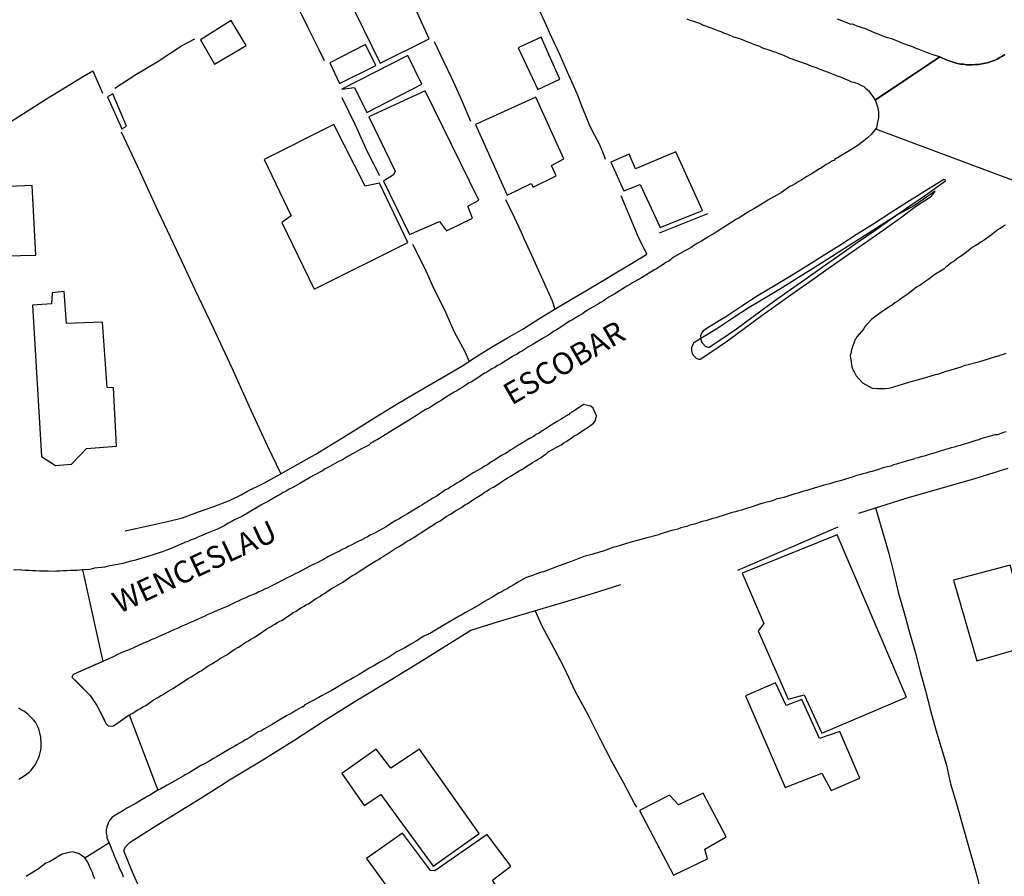
# Model space of a CAD drawing. Units: millimetres. Extents: x 173492 to 176007, y 1665949 to 1668726.
# Drawn here: x 175651 to 175763, y 1668372 to 1668469 of the extents above; entities that cross this region are included whole.
import ezdxf
from ezdxf.enums import TextEntityAlignment as Align

# ---------------------------------------------------------------- set-up
doc = ezdxf.new("R2010")
doc.units = ezdxf.units.MM
doc.header["$MEASUREMENT"] = 0
for name, color, linetype in [('V-CANTEIRO', 102, 'Continuous'), ('V-CRUZAMENTO', 1, 'Continuous'), ('V-EDIFICACAO', 2, 'Continuous'), ('V-LOTE', 1, 'Continuous'), ('V-NOME_DOS_LOGRADOUROS', 7, 'Continuous'), ('V-QUADRA', 2, 'Continuous'), ('V-TESTADA', 5, 'Continuous')]:
    doc.layers.add(name, color=color, linetype=linetype)
doc.styles.get("Standard").update_dxf_attribs({"font": 'ARIAL.TTF'})

msp = doc.modelspace()

# ---------------------------------------------------------------- linework, layer by layer
at = {"layer": 'V-CANTEIRO'}
for points in [[(175728.52, 1668430.78), (175729.73, 1668431.55), (175731.64, 1668432.86), (175733.53, 1668434.26), (175735.42, 1668435.66), (175737.41, 1668437.06), (175739.4, 1668438.46), (175741.39, 1668439.86), (175743.38, 1668441.26), (175745.37, 1668442.66), (175747.36, 1668444.06), (175749.35, 1668445.46), (175751.34, 1668446.86), (175753.04, 1668448.13), (175754.87, 1668449.33), (175755.28, 1668449.89), (175752.94, 1668448.26), (175751.01, 1668447.21), (175749.13, 1668446.01), (175747.25, 1668444.81), (175745.37, 1668443.61), (175743.49, 1668442.41), (175741.61, 1668441.24), (175739.73, 1668440.07), (175737.85, 1668438.9), (175735.97, 1668437.73), (175734.09, 1668436.64), (175732.25, 1668435.43), (175730.41, 1668434.22), (175728.59, 1668433.11), (175727.82, 1668432.64), (175727.65, 1668432.37), (175727.53, 1668432.05), (175727.55, 1668431.75), (175727.61, 1668431.41), (175727.74, 1668431.21), (175728.07, 1668430.88), (175728.36, 1668430.76), (175728.52, 1668430.78)], [(175658.9, 1668395.64), (175657.17, 1668394.9), (175657.04, 1668394.6), (175657.6, 1668394.06), (175659.12, 1668392.51), (175659.86, 1668391.38), (175660.62, 1668389.94), (175660.91, 1668389.31), (175661.18, 1668389.02), (175661.77, 1668389.07), (175663.56, 1668390.3), (175663.67, 1668390.29), (175663.71, 1668390.38), (175663.95, 1668390.49), (175664.25, 1668390.68), (175664.55, 1668390.87), (175664.82, 1668391.04), (175665.11, 1668391.22), (175665.43, 1668391.37), (175666.33, 1668392.01), (175666.82, 1668392.27), (175667.12, 1668392.46), (175667.42, 1668392.63), (175667.7, 1668392.8), (175667.98, 1668393), (175668.26, 1668393.17), (175668.52, 1668393.3), (175669.46, 1668393.92), (175669.95, 1668394.24), (175670.28, 1668394.44), (175670.62, 1668394.65), (175670.9, 1668394.84), (175671.24, 1668395.04), (175671.54, 1668395.23), (175671.73, 1668395.31), (175672.55, 1668395.87), (175673.04, 1668396.15), (175673.3, 1668396.34), (175673.6, 1668396.51), (175673.88, 1668396.71), (175674.16, 1668396.88), (175674.43, 1668397.03), (175674.65, 1668397.14), (175675.51, 1668397.74), (175676, 1668398.02), (175676.28, 1668398.21), (175676.56, 1668398.38), (175676.84, 1668398.59), (175677.12, 1668398.73), (175677.39, 1668398.92), (175677.68, 1668399.07), (175677.78, 1668399.11), (175678.72, 1668399.75), (175679.22, 1668400.08), (175679.54, 1668400.29), (175679.87, 1668400.46), (175680.14, 1668400.63), (175680.42, 1668400.81), (175680.7, 1668400.95), (175680.87, 1668401.04), (175681.75, 1668401.62), (175682.23, 1668401.94), (175682.55, 1668402.12), (175682.87, 1668402.33), (175683.17, 1668402.52), (175683.47, 1668402.67), (175683.7, 1668402.86), (175683.94, 1668402.95), (175683.96, 1668402.95), (175684.75, 1668403.51), (175685.23, 1668403.79), (175685.48, 1668403.96), (175685.74, 1668404.13), (175686.04, 1668404.32), (175686.34, 1668404.52), (175686.66, 1668404.71), (175686.88, 1668404.82), (175687.85, 1668405.42), (175688.34, 1668405.76), (175688.66, 1668405.98), (175688.96, 1668406.17), (175689.26, 1668406.32), (175689.52, 1668406.49), (175689.78, 1668406.66), (175689.97, 1668406.75), (175690.83, 1668407.35), (175691.32, 1668407.65), (175691.62, 1668407.84), (175691.92, 1668407.99), (175692.18, 1668408.16), (175692.44, 1668408.34), (175692.73, 1668408.53), (175692.89, 1668408.6), (175693.68, 1668409.11), (175694.2, 1668409.41), (175694.49, 1668409.6), (175694.8, 1668409.8), (175695.09, 1668409.99), (175695.4, 1668410.18), (175695.7, 1668410.37), (175695.93, 1668410.48), (175695.93, 1668410.48), (175696.55, 1668410.89), (175697.03, 1668411.21), (175697.33, 1668411.4), (175697.63, 1668411.6), (175697.93, 1668411.79), (175698.23, 1668411.96), (175698.5, 1668412.15), (175698.79, 1668412.3), (175698.89, 1668412.35), (175699.62, 1668412.86), (175700.12, 1668413.14), (175700.39, 1668413.33), (175700.68, 1668413.53), (175701.02, 1668413.72), (175701.36, 1668413.91), (175701.61, 1668414.1), (175701.88, 1668414.26), (175702.03, 1668414.32), (175702.86, 1668414.88), (175703.36, 1668415.2), (175703.72, 1668415.42), (175704, 1668415.63), (175704.28, 1668415.8), (175704.55, 1668415.97), (175704.84, 1668416.15), (175705.07, 1668416.25), (175705.91, 1668416.81), (175706.38, 1668417.11), (175706.7, 1668417.3), (175707.03, 1668417.5), (175707.32, 1668417.67), (175707.63, 1668417.86), (175707.95, 1668418.05), (175708.25, 1668418.21), (175709, 1668418.72), (175709.51, 1668419.04), (175709.81, 1668419.21), (175710.11, 1668419.41), (175710.43, 1668419.6), (175710.71, 1668419.81), (175711.02, 1668420.01), (175711.25, 1668420.24), (175712.21, 1668420.76), (175712.73, 1668421.04), (175713.01, 1668421.25), (175713.29, 1668421.42), (175713.59, 1668421.61), (175713.89, 1668421.81), (175714.16, 1668422), (175714.45, 1668422.15), (175714.55, 1668422.2), (175715.28, 1668422.73), (175715.8, 1668423.05), (175716.1, 1668423.25), (175716.35, 1668423.46), (175716.57, 1668423.7), (175716.59, 1668423.7), (175716.65, 1668424), (175716.72, 1668424.32), (175716.35, 1668425.18), (175716.1, 1668425.41), (175715.91, 1668425.46), (175715.56, 1668425.54), (175715.24, 1668425.63), (175713.98, 1668424.74), (175713.93, 1668424.77), (175713.8, 1668424.68), (175713.76, 1668424.59), (175713.67, 1668424.59), (175713.63, 1668424.49), (175713.5, 1668424.42), (175713.39, 1668424.36), (175713.22, 1668424.27), (175713.2, 1668424.23), (175713.07, 1668424.17), (175713.01, 1668424.13), (175712.94, 1668424.08), (175712.77, 1668423.97), (175712.52, 1668423.83), (175712.24, 1668423.68), (175711.4, 1668423.14), (175710.89, 1668422.82), (175710.54, 1668422.6), (175710.2, 1668422.37), (175709.86, 1668422.2), (175709.56, 1668421.98), (175709.21, 1668421.79), (175709.1, 1668421.74), (175708.14, 1668421.14), (175707.67, 1668420.87), (175707.33, 1668420.65), (175706.98, 1668420.46), (175706.68, 1668420.24), (175706.38, 1668420.05), (175706.08, 1668419.88), (175705.93, 1668419.81), (175705.15, 1668419.32), (175704.67, 1668419.02), (175704.36, 1668418.8), (175704.06, 1668418.63), (175704.06, 1668418.63), (175703.74, 1668418.42), (175703.44, 1668418.25), (175703.12, 1668418.05), (175702.78, 1668417.86), (175702.58, 1668417.78), (175701.66, 1668417.15), (175701.19, 1668416.87), (175700.85, 1668416.66), (175700.5, 1668416.45), (175700.16, 1668416.23), (175699.84, 1668416.02), (175699.56, 1668415.89), (175699.54, 1668415.89), (175698.59, 1668415.24), (175698.1, 1668414.96), (175697.8, 1668414.77), (175697.48, 1668414.56), (175697.2, 1668414.39), (175696.86, 1668414.17), (175696.58, 1668414.02), (175695.72, 1668413.49), (175695.23, 1668413.16), (175694.88, 1668412.99), (175694.54, 1668412.78), (175694.24, 1668412.58), (175693.9, 1668412.41), (175693.6, 1668412.24), (175693.53, 1668412.2), (175692.78, 1668411.68), (175692.31, 1668411.43), (175691.97, 1668411.25), (175691.62, 1668411.06), (175691.32, 1668410.91), (175690.98, 1668410.74), (175690.68, 1668410.57), (175690.33, 1668410.39), (175690.27, 1668410.35), (175689.31, 1668409.88), (175688.83, 1668409.62), (175688.49, 1668409.45), (175688.15, 1668409.28), (175687.8, 1668409.11), (175687.46, 1668408.91), (175687.22, 1668408.81), (175686.17, 1668408.27), (175685.66, 1668407.99), (175685.36, 1668407.84), (175685.01, 1668407.65), (175684.67, 1668407.48), (175684.33, 1668407.33), (175684.05, 1668407.18), (175683.26, 1668406.75), (175682.78, 1668406.51), (175682.44, 1668406.34), (175682.1, 1668406.17), (175681.8, 1668406.02), (175681.47, 1668405.85), (175681.2, 1668405.7), (175681.04, 1668405.63), (175680.17, 1668405.18), (175679.65, 1668404.9), (175679.31, 1668404.73), (175678.96, 1668404.6), (175678.62, 1668404.43), (175678.32, 1668404.3), (175678, 1668404.13), (175677.25, 1668403.83), (175676.84, 1668403.64), (175676.61, 1668403.55), (175676.26, 1668403.38), (175675.96, 1668403.23), (175675.62, 1668403.08), (175675.32, 1668402.95), (175674.97, 1668402.78), (175674.95, 1668402.76), (175673.94, 1668402.33), (175673.47, 1668402.14), (175673.13, 1668401.99), (175672.79, 1668401.83), (175672.44, 1668401.69), (175672.1, 1668401.51), (175671.91, 1668401.43), (175670.98, 1668401.02), (175670.51, 1668400.81), (175670.17, 1668400.66), (175669.83, 1668400.5), (175669.48, 1668400.36), (175669.14, 1668400.18), (175668.84, 1668400.06), (175668.64, 1668399.97), (175667.64, 1668399.54), (175667.12, 1668399.3), (175666.78, 1668399.15), (175666.48, 1668399), (175666.14, 1668398.87), (175665.84, 1668398.72), (175665.49, 1668398.59), (175665.17, 1668398.45), (175664.03, 1668397.93), (175663.56, 1668397.72), (175663.56, 1668397.72), (175663.22, 1668397.59), (175662.92, 1668397.46), (175662.57, 1668397.31), (175662.23, 1668397.16), (175661.89, 1668396.99), (175661.65, 1668396.88), (175660.56, 1668396.39), (175660.04, 1668396.17), (175659.7, 1668396.02), (175659.4, 1668395.87), (175658.9, 1668395.64)]]:
    msp.add_lwpolyline(points, close=True, dxfattribs=at)
msp.add_lwpolyline([(175650.99, 1668383), (175651.31, 1668383.19), (175651.61, 1668383.37), (175651.85, 1668383.56), (175652.13, 1668383.77), (175652.38, 1668384.03), (175652.9, 1668384.65), (175653.05, 1668385), (175653.09, 1668385.08), (175653.24, 1668385.38), (175653.35, 1668385.68), (175653.41, 1668385.98), (175653.5, 1668386.28), (175653.52, 1668386.58), (175653.54, 1668386.89), (175653.52, 1668386.99), (175653.5, 1668387.79), (175653.39, 1668388.26), (175653.31, 1668388.56), (175653.18, 1668388.86), (175653.05, 1668389.16), (175652.88, 1668389.46), (175652.66, 1668389.76), (175652.64, 1668389.78), (175652.04, 1668390.36), (175651.63, 1668390.68), (175651.27, 1668390.89), (175650.96, 1668391.07)], dxfattribs=at)
at = {"layer": 'V-CRUZAMENTO'}
for points in [[(175763.21, 1668465.42), (175762.93, 1668465.25), (175762.63, 1668465.08), (175762.33, 1668464.91), (175761.99, 1668464.76), (175761.75, 1668464.67), (175761.34, 1668464.52), (175760.21, 1668464.29), (175759.88, 1668464.28), (175759.54, 1668464.26), (175759.2, 1668464.26), (175758.86, 1668464.26), (175758.51, 1668464.31), (175758.17, 1668464.33), (175757.65, 1668464.44), (175756.64, 1668464.78), (175756.37, 1668464.91), (175756.02, 1668465.06), (175755.811, 1668465.151), (175748.427, 1668460.238), (175748.47, 1668460.14), (175748.77, 1668459.35), (175748.83, 1668458.88), (175748.83, 1668458.54), (175748.83, 1668458.24), (175748.75, 1668457.89), (175748.68, 1668457.59), (175748.62, 1668457.25), (175748.6, 1668457.1), (175748.5, 1668456.97), (175768.301, 1668449.56)], [(175748.43, 1668460.24), (175755.81, 1668465.15)], [(175748.5, 1668456.97), (175768.3, 1668449.56)], [(175658.24, 1668406.81), (175660.56, 1668396.39), (175657.17, 1668394.9), (175657.04, 1668394.6), (175659.12, 1668392.51), (175659.86, 1668391.38), (175660.91, 1668389.31), (175661.18, 1668389.02), (175661.77, 1668389.07), (175663.56, 1668390.3), (175666.82, 1668381.74)], [(175658.49, 1668374.04), (175661.24, 1668375.74)]]:
    msp.add_lwpolyline(points, dxfattribs=at)
at = {"layer": 'V-EDIFICACAO'}
for points in [[(175689.24, 1668473.25), (175690.26, 1668471.06), (175689.28, 1668470.24), (175692.13, 1668464.44), (175697.68, 1668467.2), (175693.94, 1668475.46), (175689.24, 1668473.25)], [(175671.65, 1668467.11), (175673.26, 1668464.31), (175676.87, 1668466.44), (175675.15, 1668469.28), (175671.65, 1668467.11)], [(175686.37, 1668464.46), (175687.49, 1668462.12), (175691.63, 1668464.18), (175690.45, 1668466.58), (175686.37, 1668464.46)], [(175710.45, 1668467.39), (175707.82, 1668466.19), (175710.06, 1668461.44), (175712.57, 1668462.61), (175710.45, 1668467.39)], [(175687.75, 1668461.48), (175689.19, 1668461.69), (175690.6, 1668458.82), (175696.87, 1668462.05), (175695.28, 1668465.3), (175687.75, 1668461.48)], [(175661.694, 1668460.961), (175661.09, 1668460.63), (175662.724, 1668456.975), (175663.236, 1668457.278), (175661.694, 1668460.961)], [(175690.83, 1668458.32), (175693.82, 1668452.15), (175693.65, 1668451.74), (175692.5, 1668451.03), (175695.46, 1668444.96), (175698.85, 1668446.42), (175699.68, 1668445.35), (175702.61, 1668446.81), (175702.11, 1668448.19), (175703.35, 1668448.85), (175697.25, 1668461.29), (175690.83, 1668458.32)], [(175702.97, 1668457.46), (175706.556, 1668449.436), (175709.287, 1668450.756), (175709.525, 1668450.33), (175712.16, 1668451.61), (175711.607, 1668452.807), (175713.031, 1668453.545), (175709.83, 1668460.58), (175702.97, 1668457.46)], [(175678.93, 1668453.48), (175681.98, 1668447.08), (175680.92, 1668446.31), (175684.61, 1668438.74), (175695.28, 1668444.04), (175692.02, 1668450.8), (175690.41, 1668450.45), (175686.85, 1668457.48), (175678.93, 1668453.48)], [(175721.165, 1668452.423), (175721.165, 1668452.423), (175720.47, 1668454.09), (175718.37, 1668453.19), (175719.849, 1668449.916), (175721.71, 1668450.64), (175723.99, 1668445.73), (175728.79, 1668447.68), (175725.77, 1668454.36), (175721.165, 1668452.423)], [(175649, 1668450.39), (175649.42, 1668442.51), (175652.93, 1668442.6), (175652.514, 1668450.509), (175649, 1668450.39)], [(175656.42, 1668434.81), (175656.16, 1668438.46), (175654.8, 1668438.33), (175654.72, 1668437.07), (175652.56, 1668436.91), (175653.59, 1668419.69), (175655.15, 1668418.66), (175657, 1668418.83), (175658.71, 1668420.62), (175662.11, 1668420.87), (175661.77, 1668427.51), (175661.04, 1668427.54), (175660.53, 1668434.98), (175656.42, 1668434.81)], [(175733.3, 1668406.42), (175735.78, 1668400.71), (175735.15, 1668399.85), (175738.53, 1668392.09), (175740.38, 1668392.59), (175742.38, 1668388.24), (175752, 1668392.32), (175744.11, 1668410.79), (175733.3, 1668406.42)], [(175757.37, 1668405.64), (175760.03, 1668396.44), (175766.37, 1668398.28), (175763.8, 1668407.34), (175757.37, 1668405.64)], [(175740.1, 1668392.05), (175738.33, 1668391.37), (175737.11, 1668393.94), (175733.69, 1668392.49), (175738.2, 1668382.03), (175742.39, 1668383.69), (175743.43, 1668381.72), (175746.71, 1668383.09), (175744.41, 1668388.42), (175742.1, 1668387.61), (175740.1, 1668392.05)], [(175696.6, 1668386.39), (175693.34, 1668384.25), (175691.66, 1668386.39), (175687.74, 1668383.62), (175690.28, 1668380), (175692.2, 1668381.24), (175698.15, 1668373.1), (175703.39, 1668376.83), (175696.6, 1668386.39)], [(175725.04, 1668381.19), (175721.63, 1668379.42), (175725.49, 1668372.07), (175729.38, 1668373.95), (175729.06, 1668375.02), (175731.49, 1668376.43), (175728.88, 1668381.41), (175726.06, 1668380.09), (175725.04, 1668381.19)], [(175694.66, 1668376.86), (175690.57, 1668373.96), (175693.74, 1668369.56), (175691.07, 1668367.51), (175693.87, 1668363.53), (175696.12, 1668365.06), (175697.84, 1668362.84), (175703.22, 1668366.55), (175702.38, 1668368.09), (175705.61, 1668370.35), (175704.9, 1668371.51), (175706.99, 1668373.11), (175704.31, 1668376.69), (175698.32, 1668372.58), (175697.86, 1668372.59), (175694.66, 1668376.86)]]:
    msp.add_lwpolyline(points, close=True, dxfattribs=at)
at = {"layer": 'V-LOTE'}
for points in [[(175681.33, 1668473.66), (175681.51, 1668473.39), (175682.59, 1668471.12), (175683.86, 1668468.59), (175685.08, 1668466.08), (175685.73, 1668464.74)], [(175709.11, 1668473), (175709.7, 1668471.65), (175710.24, 1668470.41), (175710.8, 1668469.19), (175711.36, 1668467.97), (175711.92, 1668466.75), (175712.48, 1668465.53), (175713.02, 1668464.32), (175713.56, 1668463.11), (175714.08, 1668461.92), (175714.6, 1668460.73), (175715.01, 1668459.59), (175715.47, 1668458.47), (175715.93, 1668457.35), (175716.51, 1668456.26), (175717.09, 1668455.17), (175717.56, 1668453.96), (175717.71, 1668453.53)], [(175661.91, 1668461.6), (175664.31, 1668463.17), (175666.75, 1668464.6), (175669.51, 1668466.41), (175671.03, 1668467.2)], [(175698.27, 1668466.9), (175699.25, 1668464.83), (175700.23, 1668462.76), (175701.18, 1668460.68), (175702.09, 1668458.58), (175702.39, 1668457.86)], [(175644.67, 1668454.53), (175648.67, 1668456.99), (175650.17, 1668457.86), (175654.14, 1668460.37), (175658.24, 1668462.88), (175659.43, 1668463.56), (175660.5, 1668461.02)], [(175687.75, 1668460.54), (175689.28, 1668457.41), (175690.64, 1668454.41), (175692.05, 1668451.68)], [(175662.62, 1668456.64), (175664.75, 1668452.12), (175666.81, 1668447.63), (175668.92, 1668443.17), (175671.03, 1668438.71), (175673.14, 1668434.25), (175675.25, 1668429.79), (175677.2, 1668425.37), (175679.26, 1668420.95), (175680.81, 1668417.72)], [(175706.37, 1668448.93), (175707.38, 1668446.92), (175708.16, 1668445.22), (175708.52, 1668444.43), (175709.58, 1668442.09), (175710.64, 1668439.74), (175711.7, 1668437.39), (175712, 1668436.47)], [(175722.45, 1668442.7), (175721.49, 1668444.72), (175719.54, 1668449.36)], [(175695.81, 1668443.84), (175697.17, 1668441.15), (175697.67, 1668440.05), (175698.26, 1668438.71), (175699.43, 1668436.38), (175700.49, 1668433.97), (175701.76, 1668431.65), (175702.23, 1668430.52)], [(175663.1, 1668411.26), (175665.86, 1668411.86), (175667.92, 1668412.29), (175669.61, 1668412.71), (175671.31, 1668413.37), (175673.19, 1668414.02), (175674.97, 1668414.68), (175676.28, 1668415.34), (175676.93, 1668415.7), (175678.95, 1668416.7), (175680.81, 1668417.72), (175682.75, 1668418.82), (175684.7, 1668419.93), (175686.59, 1668421.07), (175688.42, 1668422.21), (175690.25, 1668423.35), (175692.08, 1668424.49), (175693.92, 1668425.63), (175695.81, 1668426.72), (175697.7, 1668427.81), (175699.59, 1668428.9), (175701.42, 1668429.99), (175703.06, 1668431.06), (175704.79, 1668432.13), (175706.62, 1668433.2), (175708.45, 1668434.27), (175710.18, 1668435.34), (175711.91, 1668436.41), (175713.71, 1668437.48), (175715.51, 1668438.55), (175717.31, 1668439.62), (175719.11, 1668440.69), (175720.91, 1668441.76), (175722.47, 1668442.71)], [(175746.59, 1668413.27), (175751.97, 1668414.94), (175755.8, 1668416.04), (175759.66, 1668417.16), (175763.58, 1668418.37)], [(175748.49, 1668413.86), (175749.31, 1668411), (175750, 1668408.67), (175750.56, 1668406.39), (175751.11, 1668404.13), (175751.74, 1668401.91), (175752.37, 1668399.69), (175753, 1668397.47), (175753.58, 1668395.25), (175754.16, 1668393.03), (175754.75, 1668390.81), (175755.34, 1668388.59), (175755.96, 1668386.58), (175756.58, 1668384.57), (175757.04, 1668382.48), (175757.65, 1668380.33), (175758.26, 1668378.18), (175758.87, 1668376.03), (175759.48, 1668373.88), (175760.09, 1668371.73), (175760.32, 1668370.66)], [(175702.45, 1668399.95), (175705.48, 1668400.9), (175709.04, 1668401.95), (175712.65, 1668403.03), (175716.26, 1668404.11), (175719.49, 1668405.14)], [(175709.74, 1668402.16), (175710.53, 1668400.43), (175711.57, 1668398.47), (175713.03, 1668395.72), (175714.3, 1668392.97), (175715.75, 1668390.34), (175717.09, 1668387.7), (175718.43, 1668385.06), (175719.8, 1668382.57), (175721.08, 1668380.1), (175721.29, 1668379.8)], [(175665.01, 1668369.95), (175663.93, 1668372.42), (175662.93, 1668374.84), (175663.08, 1668375.24), (175663.65, 1668375.81), (175666.6, 1668377.67), (175670.35, 1668380.01), (175671.5, 1668380.71), (175673.97, 1668382.26), (175674.95, 1668382.92), (175678.76, 1668385.19), (175682.39, 1668387.46), (175685.91, 1668389.73), (175689.52, 1668392), (175693.24, 1668394.27), (175696.96, 1668396.54), (175700.61, 1668398.81), (175702.45, 1668399.95)]]:
    msp.add_lwpolyline(points, dxfattribs=at)
at = {"layer": 'V-QUADRA'}
for points in [[(175727.02, 1668469.5), (175727.36, 1668469.35), (175727.66, 1668469.26), (175728.01, 1668469.15), (175728.35, 1668469.01), (175728.69, 1668468.87), (175728.8, 1668468.81), (175729.77, 1668468.47), (175730.17, 1668468.29), (175730.54, 1668468.17), (175730.88, 1668468.04), (175731.18, 1668467.91), (175731.52, 1668467.78), (175731.82, 1668467.65), (175732.17, 1668467.52), (175732.23, 1668467.48), (175733.11, 1668467.2), (175733.58, 1668467.01), (175733.93, 1668466.88), (175734.27, 1668466.75), (175734.61, 1668466.62), (175734.96, 1668466.49), (175735.3, 1668466.36), (175735.62, 1668466.19), (175736.33, 1668465.94), (175736.84, 1668465.78), (175737.14, 1668465.68), (175737.49, 1668465.55), (175737.49, 1668465.55), (175737.83, 1668465.42), (175738.17, 1668465.27), (175738.52, 1668465.12), (175738.75, 1668465.02), (175740.7, 1668464.32), (175740.94, 1668464.2), (175741.05, 1668464.18), (175741.35, 1668464.07), (175741.69, 1668463.94), (175741.99, 1668463.83), (175742.14, 1668463.75), (175743.11, 1668463.4), (175743.47, 1668463.25), (175743.84, 1668463.13), (175744.14, 1668463), (175744.48, 1668462.87), (175744.78, 1668462.76), (175745.08, 1668462.63), (175745.38, 1668462.5), (175745.68, 1668462.37), (175745.75, 1668462.33), (175745.94, 1668462.27), (175746.46, 1668462.12), (175746.82, 1668461.94), (175747.14, 1668461.8), (175747.4, 1668461.56), (175747.72, 1668461.3), (175747.93, 1668461), (175748.19, 1668460.64), (175748.4, 1668460.3), (175748.47, 1668460.14), (175748.77, 1668459.35), (175748.83, 1668458.88), (175748.83, 1668458.54), (175748.83, 1668458.24), (175748.75, 1668457.89), (175748.68, 1668457.59), (175748.62, 1668457.25), (175748.6, 1668457.1), (175748, 1668456.32), (175747.59, 1668455.94), (175746.6, 1668455.16), (175745.86, 1668454.7), (175743.99, 1668453.56), (175743.94, 1668453.58), (175743.75, 1668453.38), (175743.58, 1668453.32), (175743.49, 1668453.26), (175743.24, 1668453.09), (175742.89, 1668452.9), (175742.57, 1668452.7), (175742.25, 1668452.49), (175742.1, 1668452.42), (175741.16, 1668451.82), (175740.66, 1668451.54), (175740.32, 1668451.33), (175740, 1668451.09), (175739.68, 1668450.94), (175739.33, 1668450.73), (175738.99, 1668450.51), (175738.75, 1668450.41), (175737.79, 1668449.74), (175737.27, 1668449.44), (175736.93, 1668449.23), (175736.59, 1668449.03), (175736.24, 1668448.84), (175735.9, 1668448.62), (175735.58, 1668448.45), (175734.65, 1668447.87), (175734.14, 1668447.6), (175733.82, 1668447.38), (175733.5, 1668447.17), (175733.17, 1668446.95), (175732.85, 1668446.78), (175732.66, 1668446.7), (175731.61, 1668446.03), (175731.1, 1668445.71), (175730.77, 1668445.47), (175730.45, 1668445.3), (175730.11, 1668445.06), (175729.77, 1668444.87), (175729.53, 1668444.74), (175728.69, 1668444.2), (175728.18, 1668443.91), (175727.83, 1668443.69), (175727.49, 1668443.48), (175727.15, 1668443.3), (175726.8, 1668443.09), (175726.44, 1668442.9), (175725.47, 1668442.34), (175724.96, 1668441.93), (175724.62, 1668441.76), (175724.31, 1668441.52), (175724.02, 1668441.35), (175723.67, 1668441.12), (175723.33, 1668440.94), (175723.26, 1668440.9), (175722.36, 1668440.34), (175721.87, 1668440.04), (175721.53, 1668439.85), (175721.53, 1668439.85), (175721.18, 1668439.63), (175720.84, 1668439.44), (175720.5, 1668439.23), (175720.17, 1668439.06), (175719.34, 1668438.54), (175718.82, 1668438.22), (175718.48, 1668438.03), (175718.14, 1668437.81), (175717.81, 1668437.6), (175717.49, 1668437.38), (175717.15, 1668437.17), (175716.96, 1668437.08), (175715.99, 1668436.48), (175715.48, 1668436.18), (175715.13, 1668435.92), (175714.79, 1668435.75), (175714.45, 1668435.54), (175714.1, 1668435.32), (175713.76, 1668435.13), (175713.65, 1668435.09), (175712.69, 1668434.42), (175712.17, 1668434.12), (175711.85, 1668433.91), (175711.53, 1668433.69), (175711.19, 1668433.48), (175710.84, 1668433.28), (175710.5, 1668433.07), (175710.48, 1668433.05), (175709.51, 1668432.47), (175709, 1668432.17), (175708.66, 1668431.93), (175708.33, 1668431.72), (175708.01, 1668431.55), (175707.69, 1668431.33), (175707.37, 1668431.18), (175707.26, 1668431.12), (175706.34, 1668430.56), (175705.82, 1668430.22), (175705.48, 1668430.05), (175705.16, 1668429.83), (175704.84, 1668429.66), (175704.49, 1668429.45), (175704.15, 1668429.23), (175704, 1668429.17), (175703.01, 1668428.5), (175702.52, 1668428.2), (175702.18, 1668428.03), (175701.85, 1668427.82), (175701.53, 1668427.6), (175701.19, 1668427.39), (175700.85, 1668427.17), (175700.52, 1668427), (175699.56, 1668426.4), (175699.04, 1668426.06), (175698.7, 1668425.86), (175698.38, 1668425.65), (175698.06, 1668425.46), (175697.71, 1668425.24), (175697.37, 1668425.07), (175697.26, 1668425.03), (175696.26, 1668424.36), (175695.74, 1668424.04), (175695.4, 1668423.85), (175693.58, 1668422.73), (175691.76, 1668421.61), (175691.75, 1668421.61), (175691.58, 1668421.53), (175691.56, 1668421.47), (175691.4, 1668421.45), (175691.36, 1668421.38), (175691.34, 1668421.34), (175691.25, 1668421.34), (175691.13, 1668421.27), (175691.02, 1668421.17), (175690.83, 1668420.97), (175689.82, 1668420.48), (175689.31, 1668420.2), (175688.96, 1668420.01), (175688.62, 1668419.81), (175688.28, 1668419.62), (175687.93, 1668419.41), (175687.59, 1668419.21), (175687.44, 1668419.15), (175686.39, 1668418.55), (175685.87, 1668418.29), (175685.55, 1668418.08), (175685.23, 1668417.9), (175684.89, 1668417.71), (175684.54, 1668417.52), (175684.2, 1668417.33), (175683.88, 1668417.15), (175682.96, 1668416.62), (175682.44, 1668416.32), (175682.1, 1668416.15), (175681.75, 1668415.97), (175681.41, 1668415.76), (175681.07, 1668415.59), (175680.74, 1668415.37), (175680.49, 1668415.25), (175679.41, 1668414.62), (175679.41, 1668414.62), (175678.88, 1668414.34), (175678.54, 1668414.15), (175678.23, 1668413.96), (175676.38, 1668412.89), (175675.53, 1668412.48), (175675.15, 1668412.26), (175674.76, 1668412.07), (175674.37, 1668411.83), (175673.99, 1668411.64), (175673.6, 1668411.45), (175673.49, 1668411.4), (175672.36, 1668410.93), (175671.76, 1668410.67), (175671.37, 1668410.52), (175670.98, 1668410.35), (175670.6, 1668410.2), (175670.21, 1668410.03), (175669.83, 1668409.9), (175669.8, 1668409.88), (175668.75, 1668409.41), (175668.15, 1668409.15), (175667.72, 1668409), (175667.34, 1668408.87), (175666.95, 1668408.74), (175666.52, 1668408.59), (175666.28, 1668408.53), (175665.15, 1668408.16), (175664.55, 1668407.99), (175664.12, 1668407.88), (175663.73, 1668407.8), (175663.35, 1668407.67), (175662.96, 1668407.58), (175662.81, 1668407.54), (175661.8, 1668407.33), (175661.16, 1668407.22), (175660.77, 1668407.11), (175660.39, 1668407.07), (175660, 1668407.03), (175659.61, 1668406.98), (175659.23, 1668406.9), (175659.03, 1668406.86), (175658.24, 1668406.81), (175657.64, 1668406.73), (175657.25, 1668406.73), (175656.87, 1668406.73), (175656.44, 1668406.68), (175656.05, 1668406.68), (175655.67, 1668406.64), (175655.28, 1668406.64), (175655.13, 1668406.62), (175654.34, 1668406.64), (175653.74, 1668406.64), (175653.35, 1668406.66), (175652.92, 1668406.68), (175652.54, 1668406.68), (175652.15, 1668406.73), (175651.72, 1668406.73), (175651.33, 1668406.75), (175651.27, 1668406.75), (175650.39, 1668406.81)], [(175744.12, 1668469.47), (175745.67, 1668468.87), (175745.85, 1668468.92), (175746.03, 1668468.83), (175746.37, 1668468.7), (175746.71, 1668468.58), (175747.06, 1668468.45), (175747.25, 1668468.41), (175748.34, 1668467.93), (175748.86, 1668467.74), (175749.2, 1668467.59), (175749.5, 1668467.48), (175749.84, 1668467.35), (175750.15, 1668467.27), (175750.29, 1668467.25), (175751.22, 1668466.88), (175751.66, 1668466.69), (175752.08, 1668466.54), (175752.42, 1668466.41), (175752.76, 1668466.28), (175753.06, 1668466.15), (175753.43, 1668466.05), (175754.56, 1668465.59), (175754.99, 1668465.44), (175755.38, 1668465.32), (175755.72, 1668465.19), (175756.02, 1668465.06), (175756.37, 1668464.91), (175756.64, 1668464.78), (175757.65, 1668464.44), (175758.17, 1668464.33), (175758.51, 1668464.31), (175758.86, 1668464.26), (175759.2, 1668464.26), (175759.54, 1668464.26), (175759.88, 1668464.28), (175760.21, 1668464.29), (175761.34, 1668464.52), (175761.75, 1668464.67), (175761.99, 1668464.76), (175762.33, 1668464.91), (175762.63, 1668465.08), (175762.93, 1668465.25), (175763.21, 1668465.42)], [(175729.56, 1668432.143), (175730.77, 1668432.913), (175732.68, 1668434.223), (175734.57, 1668435.623), (175736.46, 1668437.023), (175738.45, 1668438.423), (175740.44, 1668439.823), (175742.43, 1668441.223), (175744.42, 1668442.623), (175746.41, 1668444.023), (175748.4, 1668445.423), (175750.39, 1668446.823), (175752.38, 1668448.223), (175754.18, 1668449.443), (175756.45, 1668451.05), (175756.41, 1668451.169), (175756.271, 1668451.223), (175753.741, 1668449.654), (175752.05, 1668448.573), (175750.17, 1668447.373), (175748.29, 1668446.173), (175746.41, 1668444.973), (175744.53, 1668443.773), (175742.65, 1668442.603), (175740.77, 1668441.433), (175738.89, 1668440.263), (175737.01, 1668439.093), (175735.13, 1668438.003), (175733.29, 1668436.793), (175731.45, 1668435.583), (175729.63, 1668434.473), (175728.86, 1668434.003), (175728.69, 1668433.733), (175728.57, 1668433.413), (175728.59, 1668433.113), (175728.65, 1668432.773), (175728.78, 1668432.573), (175729.11, 1668432.243), (175729.4, 1668432.123), (175729.56, 1668432.143)], [(175763.23, 1668446.01), (175763.14, 1668445.96), (175762.97, 1668445.81), (175762.67, 1668445.62), (175762.44, 1668445.51), (175761.7, 1668444.93), (175761.17, 1668444.55), (175760.85, 1668444.31), (175760.53, 1668444.1), (175760.19, 1668443.88), (175759.84, 1668443.67), (175759.48, 1668443.48), (175758.6, 1668442.77), (175758.08, 1668442.4), (175757.74, 1668442.17), (175757.42, 1668441.93), (175757.1, 1668441.72), (175756.79, 1668441.46), (175756.5, 1668441.25), (175756.28, 1668441.01), (175755.25, 1668440.41), (175754.76, 1668440.02), (175754.44, 1668439.79), (175754.09, 1668439.57), (175753.79, 1668439.33), (175753.49, 1668439.14), (175753.17, 1668438.97), (175752.16, 1668438.18), (175751.65, 1668437.81), (175751.32, 1668437.6), (175751.02, 1668437.38), (175750.7, 1668437.17), (175750.38, 1668436.93), (175750.17, 1668436.78), (175749.22, 1668436.14), (175748.69, 1668435.78), (175748.06, 1668435.33), (175747.58, 1668434.79), (175747.35, 1668434.55), (175747.25, 1668434.4), (175747.16, 1668434.23), (175746.41, 1668433.33), (175746.24, 1668433.07), (175746.19, 1668432.99), (175746.15, 1668432.88), (175746.11, 1668432.81), (175746.07, 1668432.71), (175745.9, 1668432.28), (175745.77, 1668431.85), (175745.66, 1668431.42), (175745.6, 1668431.18), (175745.81, 1668429.88), (175745.94, 1668429.47), (175746.04, 1668429.34), (175746.28, 1668428.89), (175746.63, 1668428.48), (175746.99, 1668428.09), (175748.09, 1668427.49), (175748.73, 1668427.43), (175749.16, 1668427.45), (175749.59, 1668427.45), (175750.02, 1668427.49), (175750.45, 1668427.6), (175750.68, 1668427.65), (175751.69, 1668427.96), (175752.29, 1668428.14), (175752.68, 1668428.26), (175753.11, 1668428.37), (175753.53, 1668428.5), (175753.68, 1668428.55), (175754.69, 1668428.85), (175755.31, 1668429.04), (175755.68, 1668429.12), (175756.11, 1668429.27), (175756.54, 1668429.4), (175756.73, 1668429.43), (175758.25, 1668429.91), (175758.58, 1668430.04), (175760.37, 1668430.52), (175762.19, 1668431.07), (175762.2, 1668431.07), (175762.29, 1668431.1), (175762.5, 1668431.16), (175762.78, 1668431.27), (175763.06, 1668431.33), (175763.36, 1668431.44)], [(175658.9, 1668395.64), (175657.17, 1668394.9), (175657.04, 1668394.6), (175657.6, 1668394.06), (175659.12, 1668392.51), (175659.86, 1668391.38), (175660.62, 1668389.94), (175660.91, 1668389.31), (175661.18, 1668389.02), (175661.77, 1668389.07), (175663.56, 1668390.3), (175663.67, 1668390.29), (175663.71, 1668390.38), (175663.95, 1668390.49), (175664.25, 1668390.68), (175664.55, 1668390.87), (175664.82, 1668391.04), (175665.11, 1668391.22), (175665.43, 1668391.37), (175666.33, 1668392.01), (175666.82, 1668392.27), (175667.12, 1668392.46), (175667.42, 1668392.63), (175667.7, 1668392.8), (175667.98, 1668393), (175668.26, 1668393.17), (175668.52, 1668393.3), (175669.46, 1668393.92), (175669.95, 1668394.24), (175670.28, 1668394.44), (175670.62, 1668394.65), (175670.9, 1668394.84), (175671.24, 1668395.04), (175671.54, 1668395.23), (175671.73, 1668395.31), (175672.55, 1668395.87), (175673.04, 1668396.15), (175673.3, 1668396.34), (175673.6, 1668396.51), (175673.88, 1668396.71), (175674.16, 1668396.88), (175674.43, 1668397.03), (175674.65, 1668397.14), (175675.51, 1668397.74), (175676, 1668398.02), (175676.28, 1668398.21), (175676.56, 1668398.38), (175676.84, 1668398.59), (175677.12, 1668398.73), (175677.39, 1668398.92), (175677.68, 1668399.07), (175677.78, 1668399.11), (175678.72, 1668399.75), (175679.22, 1668400.08), (175679.54, 1668400.29), (175679.87, 1668400.46), (175680.14, 1668400.63), (175680.42, 1668400.81), (175680.7, 1668400.95), (175680.87, 1668401.04), (175681.75, 1668401.62), (175682.23, 1668401.94), (175682.55, 1668402.12), (175682.87, 1668402.33), (175683.17, 1668402.52), (175683.47, 1668402.67), (175683.7, 1668402.86), (175683.94, 1668402.95), (175683.96, 1668402.95), (175684.75, 1668403.51), (175685.23, 1668403.79), (175685.48, 1668403.96), (175685.74, 1668404.13), (175686.04, 1668404.32), (175686.34, 1668404.52), (175686.66, 1668404.71), (175686.88, 1668404.82), (175687.85, 1668405.42), (175688.34, 1668405.76), (175688.66, 1668405.98), (175688.96, 1668406.17), (175689.26, 1668406.32), (175689.52, 1668406.49), (175689.78, 1668406.66), (175689.97, 1668406.75), (175690.83, 1668407.35), (175691.32, 1668407.65), (175691.62, 1668407.84), (175691.92, 1668407.99), (175692.18, 1668408.16), (175692.44, 1668408.34), (175692.73, 1668408.53), (175692.89, 1668408.6), (175693.68, 1668409.11), (175694.2, 1668409.41), (175694.49, 1668409.6), (175694.8, 1668409.8), (175695.09, 1668409.99), (175695.4, 1668410.18), (175695.7, 1668410.37), (175695.93, 1668410.48), (175695.93, 1668410.48), (175696.55, 1668410.89), (175697.03, 1668411.21), (175697.33, 1668411.4), (175697.63, 1668411.6), (175697.93, 1668411.79), (175698.23, 1668411.96), (175698.5, 1668412.15), (175698.79, 1668412.3), (175698.89, 1668412.35), (175699.62, 1668412.86), (175700.12, 1668413.14), (175700.39, 1668413.33), (175700.68, 1668413.53), (175701.02, 1668413.72), (175701.36, 1668413.91), (175701.61, 1668414.1), (175701.88, 1668414.26), (175702.03, 1668414.32), (175702.86, 1668414.88), (175703.36, 1668415.2), (175703.72, 1668415.42), (175704, 1668415.63), (175704.28, 1668415.8), (175704.55, 1668415.97), (175704.84, 1668416.15), (175705.07, 1668416.25), (175705.91, 1668416.81), (175706.38, 1668417.11), (175706.7, 1668417.3), (175707.03, 1668417.5), (175707.32, 1668417.67), (175707.63, 1668417.86), (175707.95, 1668418.05), (175708.25, 1668418.21), (175709, 1668418.72), (175709.51, 1668419.04), (175709.81, 1668419.21), (175710.11, 1668419.41), (175710.43, 1668419.6), (175710.71, 1668419.81), (175711.02, 1668420.01), (175711.25, 1668420.24), (175712.21, 1668420.76), (175712.73, 1668421.04), (175713.01, 1668421.25), (175713.29, 1668421.42), (175713.59, 1668421.61), (175713.89, 1668421.81), (175714.16, 1668422), (175714.45, 1668422.15), (175714.55, 1668422.2), (175715.28, 1668422.73), (175715.8, 1668423.05), (175716.1, 1668423.25), (175716.35, 1668423.46), (175716.57, 1668423.7), (175716.59, 1668423.7), (175716.65, 1668424), (175716.72, 1668424.32), (175716.35, 1668425.18), (175716.1, 1668425.41), (175715.91, 1668425.46), (175715.56, 1668425.54), (175715.24, 1668425.63), (175713.98, 1668424.74), (175713.93, 1668424.77), (175713.8, 1668424.68), (175713.76, 1668424.59), (175713.67, 1668424.59), (175713.63, 1668424.49), (175713.5, 1668424.42), (175713.39, 1668424.36), (175713.22, 1668424.27), (175713.2, 1668424.23), (175713.07, 1668424.17), (175713.01, 1668424.13), (175712.94, 1668424.08), (175712.77, 1668423.97), (175712.52, 1668423.83), (175712.24, 1668423.68), (175711.4, 1668423.14), (175710.89, 1668422.82), (175710.54, 1668422.6), (175710.2, 1668422.37), (175709.86, 1668422.2), (175709.56, 1668421.98), (175709.21, 1668421.79), (175709.1, 1668421.74), (175708.14, 1668421.14), (175707.67, 1668420.87), (175707.33, 1668420.65), (175706.98, 1668420.46), (175706.68, 1668420.24), (175706.38, 1668420.05), (175706.08, 1668419.88), (175705.93, 1668419.81), (175705.15, 1668419.32), (175704.67, 1668419.02), (175704.36, 1668418.8), (175704.06, 1668418.63), (175704.06, 1668418.63), (175703.74, 1668418.42), (175703.44, 1668418.25), (175703.12, 1668418.05), (175702.78, 1668417.86), (175702.58, 1668417.78), (175701.66, 1668417.15), (175701.19, 1668416.87), (175700.85, 1668416.66), (175700.5, 1668416.45), (175700.16, 1668416.23), (175699.84, 1668416.02), (175699.56, 1668415.89), (175699.54, 1668415.89), (175698.59, 1668415.24), (175698.1, 1668414.96), (175697.8, 1668414.77), (175697.48, 1668414.56), (175697.2, 1668414.39), (175696.86, 1668414.17), (175696.58, 1668414.02), (175695.72, 1668413.49), (175695.23, 1668413.16), (175694.88, 1668412.99), (175694.54, 1668412.78), (175694.24, 1668412.58), (175693.9, 1668412.41), (175693.6, 1668412.24), (175693.53, 1668412.2), (175692.78, 1668411.68), (175692.31, 1668411.43), (175691.97, 1668411.25), (175691.62, 1668411.06), (175691.32, 1668410.91), (175690.98, 1668410.74), (175690.68, 1668410.57), (175690.33, 1668410.39), (175690.27, 1668410.35), (175689.31, 1668409.88), (175688.83, 1668409.62), (175688.49, 1668409.45), (175688.15, 1668409.28), (175687.8, 1668409.11), (175687.46, 1668408.91), (175687.22, 1668408.81), (175686.17, 1668408.27), (175685.66, 1668407.99), (175685.36, 1668407.84), (175685.01, 1668407.65), (175684.67, 1668407.48), (175684.33, 1668407.33), (175684.05, 1668407.18), (175683.26, 1668406.75), (175682.78, 1668406.51), (175682.44, 1668406.34), (175682.1, 1668406.17), (175681.8, 1668406.02), (175681.47, 1668405.85), (175681.2, 1668405.7), (175681.04, 1668405.63), (175680.17, 1668405.18), (175679.65, 1668404.9), (175679.31, 1668404.73), (175678.96, 1668404.6), (175678.62, 1668404.43), (175678.32, 1668404.3), (175678, 1668404.13), (175677.25, 1668403.83), (175676.84, 1668403.64), (175676.61, 1668403.55), (175676.26, 1668403.38), (175675.96, 1668403.23), (175675.62, 1668403.08), (175675.32, 1668402.95), (175674.97, 1668402.78), (175674.95, 1668402.76), (175673.94, 1668402.33), (175673.47, 1668402.14), (175673.13, 1668401.99), (175672.79, 1668401.83), (175672.44, 1668401.69), (175672.1, 1668401.51), (175671.91, 1668401.43), (175670.98, 1668401.02), (175670.51, 1668400.81), (175670.17, 1668400.66), (175669.83, 1668400.5), (175669.48, 1668400.36), (175669.14, 1668400.18), (175668.84, 1668400.06), (175668.64, 1668399.97), (175667.64, 1668399.54), (175667.12, 1668399.3), (175666.78, 1668399.15), (175666.48, 1668399), (175666.14, 1668398.87), (175665.84, 1668398.72), (175665.49, 1668398.59), (175665.17, 1668398.45), (175664.03, 1668397.93), (175663.56, 1668397.72), (175663.56, 1668397.72), (175663.22, 1668397.59), (175662.92, 1668397.46), (175662.57, 1668397.31), (175662.23, 1668397.16), (175661.89, 1668396.99), (175661.65, 1668396.88), (175660.56, 1668396.39), (175660.04, 1668396.17), (175659.7, 1668396.02), (175659.4, 1668395.87), (175658.9, 1668395.64)], [(175763.36, 1668422.52), (175763.06, 1668422.41), (175763.04, 1668422.41), (175762.37, 1668422.17), (175762.05, 1668422.15), (175760.47, 1668421.69), (175760.33, 1668421.62), (175760.25, 1668421.59), (175760.1, 1668421.55), (175759.9, 1668421.51), (175758.98, 1668421.23), (175758.47, 1668421.06), (175758.13, 1668420.95), (175757.78, 1668420.87), (175757.44, 1668420.76), (175757.1, 1668420.67), (175756.75, 1668420.56), (175756.47, 1668420.48), (175755.51, 1668420.2), (175755.01, 1668420.03), (175754.69, 1668419.96), (175754.35, 1668419.86), (175754.01, 1668419.75), (175753.66, 1668419.66), (175753.32, 1668419.55), (175752.98, 1668419.47), (175752.91, 1668419.45), (175751.73, 1668419.08), (175751.22, 1668418.93), (175750.87, 1668418.83), (175750.53, 1668418.74), (175750.19, 1668418.61), (175749.84, 1668418.53), (175749.5, 1668418.46), (175749.48, 1668418.46), (175748.6, 1668418.16), (175748.09, 1668418.01), (175747.74, 1668417.92), (175747.4, 1668417.82), (175747.06, 1668417.71), (175746.71, 1668417.62), (175746.37, 1668417.52), (175746.03, 1668417.41), (175745.96, 1668417.39), (175745.08, 1668417.13), (175744.61, 1668416.98), (175744.31, 1668416.89), (175743.97, 1668416.81), (175743.62, 1668416.7), (175743.28, 1668416.59), (175742.94, 1668416.51), (175742.59, 1668416.42), (175742.53, 1668416.4), (175741.52, 1668416.08), (175741.01, 1668415.95), (175740.66, 1668415.82), (175740.32, 1668415.74), (175739.98, 1668415.63), (175739.63, 1668415.52), (175739.29, 1668415.44), (175738.97, 1668415.35), (175738.05, 1668415.05), (175737.53, 1668414.92), (175737.19, 1668414.84), (175736.84, 1668414.71), (175736.5, 1668414.58), (175736.16, 1668414.49), (175735.81, 1668414.41), (175735.47, 1668414.32), (175735.41, 1668414.3), (175734.44, 1668413.98), (175733.93, 1668413.81), (175733.58, 1668413.7), (175733.24, 1668413.61), (175732.9, 1668413.53), (175732.55, 1668413.4), (175732.21, 1668413.31), (175732.19, 1668413.31), (175731.14, 1668412.99), (175730.64, 1668412.82), (175730.32, 1668412.73), (175729.98, 1668412.65), (175729.64, 1668412.54), (175729.29, 1668412.43), (175728.95, 1668412.33), (175728.76, 1668412.29), (175727.88, 1668412), (175727.36, 1668411.87), (175727.02, 1668411.75), (175726.68, 1668411.66), (175726.33, 1668411.57), (175725.99, 1668411.45), (175725.65, 1668411.36), (175725.32, 1668411.28), (175725.32, 1668411.28), (175724.44, 1668411.02), (175723.95, 1668410.85), (175723.93, 1668410.85), (175723.87, 1668410.82), (175723.82, 1668410.8), (175722.19, 1668410.38), (175720.53, 1668409.9), (175718.93, 1668409.43), (175718.72, 1668409.37), (175717.79, 1668409.04), (175717.38, 1668408.89), (175717.19, 1668408.87), (175716.85, 1668408.74), (175716.55, 1668408.66), (175716.21, 1668408.55), (175715.91, 1668408.47), (175715.56, 1668408.38), (175715.28, 1668408.31), (175714.36, 1668407.95), (175713.95, 1668407.8), (175713.72, 1668407.71), (175712.17, 1668407.13), (175710.62, 1668406.55), (175710.56, 1668406.58), (175710.35, 1668406.49), (175710.24, 1668406.47), (175709.9, 1668406.34), (175709.56, 1668406.21), (175709.21, 1668406.08), (175708.87, 1668405.98), (175708.72, 1668405.94), (175707.75, 1668405.38), (175707.24, 1668405.05), (175706.9, 1668404.86), (175706.55, 1668404.65), (175706.21, 1668404.48), (175705.87, 1668404.26), (175705.67, 1668404.18), (175704.84, 1668403.66), (175704.32, 1668403.38), (175704, 1668403.19), (175703.68, 1668403.02), (175703.34, 1668402.8), (175702.99, 1668402.59), (175702.8, 1668402.5), (175701.83, 1668401.96), (175701.32, 1668401.66), (175701.09, 1668401.52), (175699.11, 1668400.35), (175697.71, 1668399.54), (175697.67, 1668399.54), (175697.6, 1668399.52), (175697.58, 1668399.46), (175697.24, 1668399.33), (175697.09, 1668399.26), (175696.21, 1668398.71), (175695.61, 1668398.34), (175695.23, 1668398.13), (175694.84, 1668397.91), (175694.45, 1668397.7), (175694.07, 1668397.5), (175694, 1668397.46), (175693.1, 1668396.88), (175692.48, 1668396.52), (175692.09, 1668396.3), (175691.71, 1668396.07), (175691.32, 1668395.85), (175690.94, 1668395.64), (175690.7, 1668395.51), (175689.73, 1668394.91), (175689.13, 1668394.56), (175688.75, 1668394.35), (175688.36, 1668394.13), (175687.98, 1668393.92), (175687.59, 1668393.68), (175687.48, 1668393.62), (175686.52, 1668393.06), (175685.92, 1668392.72), (175685.53, 1668392.52), (175685.14, 1668392.29), (175683.47, 1668391.42), (175683.47, 1668391.37), (175683.34, 1668391.24), (175683.23, 1668391.24), (175683.19, 1668391.17), (175683.14, 1668391.15), (175682.87, 1668391), (175682.53, 1668390.79), (175682.18, 1668390.57), (175681.84, 1668390.4), (175681.5, 1668390.23), (175681.47, 1668390.21), (175680.62, 1668389.69), (175680.12, 1668389.39), (175679.84, 1668389.22), (175679.57, 1668389.07), (175679.22, 1668388.86), (175678.88, 1668388.69), (175678.54, 1668388.47), (175678.24, 1668388.36), (175678.24, 1668388.36), (175678.21, 1668388.34), (175677.29, 1668387.74), (175676.78, 1668387.46), (175676.48, 1668387.27), (175676.13, 1668387.1), (175675.81, 1668386.9), (175675.49, 1668386.71), (175675.15, 1668386.52), (175675.08, 1668386.5), (175673.94, 1668385.81), (175673.47, 1668385.55), (175673.13, 1668385.36), (175672.83, 1668385.14), (175672.53, 1668384.97), (175672.19, 1668384.78), (175671.84, 1668384.61), (175671.69, 1668384.55), (175670.81, 1668383.99), (175670.3, 1668383.67), (175670, 1668383.52), (175669.71, 1668383.34), (175667.88, 1668382.32), (175667.17, 1668381.91), (175666.82, 1668381.74), (175666.52, 1668381.54), (175666.22, 1668381.35), (175665.92, 1668381.18), (175665.68, 1668381.07), (175664.83, 1668380.55), (175664.33, 1668380.28), (175663.99, 1668380.06), (175663.65, 1668379.87), (175663.3, 1668379.68), (175662.96, 1668379.46), (175662.62, 1668379.29), (175662.47, 1668379.22), (175661.63, 1668378.69), (175661.41, 1668378.45), (175661.31, 1668378.28), (175661.14, 1668377.98), (175661.01, 1668377.57), (175660.94, 1668377.23), (175660.94, 1668376.89), (175660.99, 1668376.54), (175660.99, 1668376.31), (175661.37, 1668375.45), (175661.59, 1668374.96), (175661.72, 1668374.61), (175661.86, 1668374.27), (175661.99, 1668373.93), (175662.14, 1668373.58), (175662.29, 1668373.24), (175662.42, 1668372.9), (175662.6, 1668372.55), (175662.75, 1668372.21), (175662.87, 1668371.87)], [(175650.99, 1668383), (175651.31, 1668383.19), (175651.61, 1668383.37), (175651.85, 1668383.56), (175652.13, 1668383.77), (175652.38, 1668384.03), (175652.9, 1668384.65), (175653.05, 1668385), (175653.09, 1668385.08), (175653.24, 1668385.38), (175653.35, 1668385.68), (175653.41, 1668385.98), (175653.5, 1668386.28), (175653.52, 1668386.58), (175653.54, 1668386.89), (175653.52, 1668386.99), (175653.5, 1668387.79), (175653.39, 1668388.26), (175653.31, 1668388.56), (175653.18, 1668388.86), (175653.05, 1668389.16), (175652.88, 1668389.46), (175652.66, 1668389.76), (175652.64, 1668389.78), (175652.04, 1668390.36), (175651.63, 1668390.68), (175651.27, 1668390.89), (175650.96, 1668391.07)], [(175659.63, 1668371.67), (175659.5, 1668372), (175659.36, 1668372.38), (175659.18, 1668372.77), (175658.99, 1668373.16), (175658.84, 1668373.54), (175658.58, 1668373.93), (175658.45, 1668374.1), (175658.22, 1668374.22), (175657.77, 1668374.53), (175657.38, 1668374.66), (175657.06, 1668374.74), (175655.92, 1668374.46), (175655.73, 1668374.36), (175655.67, 1668374.31), (175655.45, 1668374.18), (175655.24, 1668374.05), (175654.85, 1668373.8), (175654.47, 1668373.58), (175654.08, 1668373.45), (175654.06, 1668373.43), (175653.22, 1668372.81), (175652.62, 1668372.4), (175652.23, 1668372.17), (175651.81, 1668371.91)]]:
    msp.add_lwpolyline(points, dxfattribs=at)
at = {"layer": 'V-TESTADA'}
for points in [[(175723.89, 1668445.13), (175729.4, 1668447.35)], [(175663.1, 1668411.26), (175665.86, 1668411.86), (175667.92, 1668412.29), (175669.61, 1668412.71), (175671.31, 1668413.37), (175673.19, 1668414.02), (175674.97, 1668414.68), (175676.28, 1668415.34), (175676.93, 1668415.7), (175678.95, 1668416.7), (175680.81, 1668417.72), (175682.75, 1668418.82), (175684.7, 1668419.93), (175686.59, 1668421.07), (175688.42, 1668422.21), (175690.25, 1668423.35), (175692.08, 1668424.49), (175693.92, 1668425.63), (175695.81, 1668426.72), (175697.7, 1668427.81), (175699.59, 1668428.9), (175701.42, 1668429.99), (175703.06, 1668431.06), (175704.79, 1668432.13), (175706.62, 1668433.2), (175708.45, 1668434.27), (175710.18, 1668435.34), (175711.91, 1668436.41), (175713.71, 1668437.48), (175715.51, 1668438.55), (175717.31, 1668439.62), (175719.11, 1668440.69), (175720.91, 1668441.76), (175722.47, 1668442.71)], [(175746.59, 1668413.27), (175751.97, 1668414.94), (175755.8, 1668416.04), (175759.66, 1668417.16), (175763.58, 1668418.37)], [(175744.2, 1668411.65), (175732.77, 1668406.74)], [(175702.45, 1668399.95), (175705.48, 1668400.9), (175709.04, 1668401.95), (175712.65, 1668403.03), (175716.26, 1668404.11), (175719.49, 1668405.14)], [(175665.01, 1668369.95), (175663.93, 1668372.42), (175662.93, 1668374.84), (175663.08, 1668375.24), (175663.65, 1668375.81), (175666.6, 1668377.67), (175670.35, 1668380.01), (175671.5, 1668380.71), (175673.97, 1668382.26), (175674.95, 1668382.92), (175678.76, 1668385.19), (175682.39, 1668387.46), (175685.91, 1668389.73), (175689.52, 1668392), (175693.24, 1668394.27), (175696.96, 1668396.54), (175700.61, 1668398.81), (175702.45, 1668399.95)]]:
    msp.add_lwpolyline(points, dxfattribs=at)

# ---------------------------------------------------------------- texts
at = {"layer": 'V-NOME_DOS_LOGRADOUROS'}
for s, rotation, p in [('ESCOBAR', 30, (175707.46, 1668424.8)), ('WENCESLAU', 25, (175662.75, 1668401.08))]:
    msp.add_text(s, height=2.5, rotation=rotation, dxfattribs=at).set_placement(p, align=Align.BOTTOM_LEFT)

doc.saveas('drawing.dxf')
